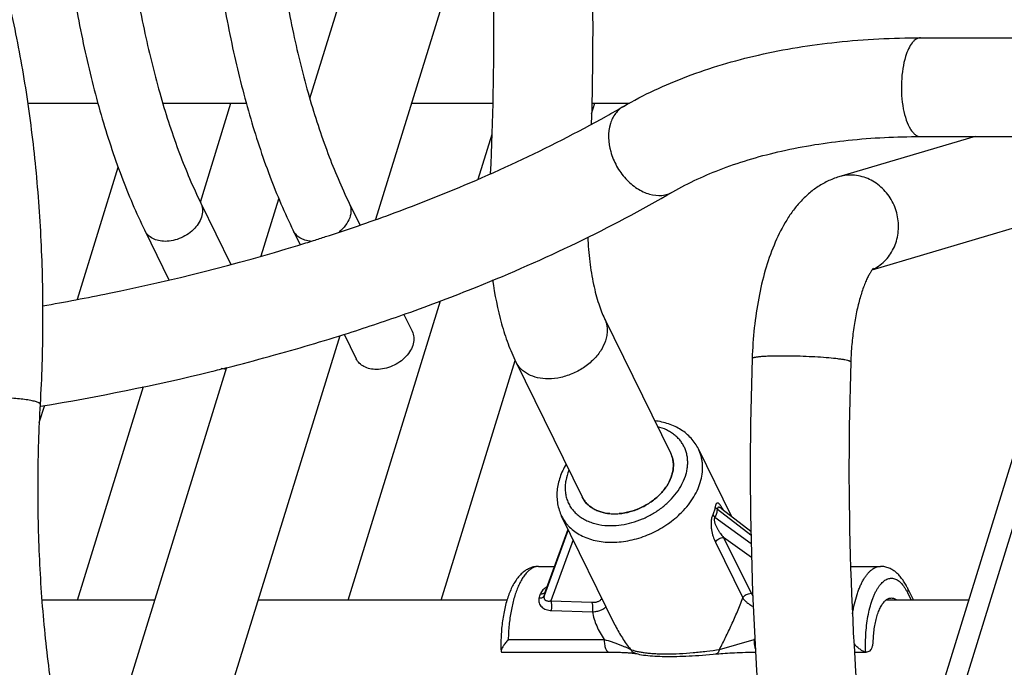
# Model space of a CAD drawing. Units: inches. Extents: x 0 to 17, y 0 to 11.
# Drawn here: x 4.9 to 5.3, y 6.3 to 6.6 of the extents above; entities that cross this region are included whole.
import ezdxf

# ---------------------------------------------------------------- set-up
doc = ezdxf.new("R2010")
doc.units = ezdxf.units.IN
doc.header["$LTSCALE"] = 0.935
doc.header["$MEASUREMENT"] = 0
doc.layers.get('0').update_dxf_attribs({"linetype": 'CONTINUOUS'})
doc.layers.add('02___PRT_ALL_AXES', color=7, linetype='CONTINUOUS')

msp = doc.modelspace()

# ---------------------------------------------------------------- linework, layer by layer
at = {"color": 7, "linetype": 'Continuous'}
for p, q in [((4.931607002200001, 5.132919325400001), (5.6143283797, 7.3422065125)), ((4.943801608, 5.1390386241), (5.6244690736, 7.3416793499)), ((5.2780101553, 6.59482452), (5.383369875800001, 6.59482452)), ((5.3039313781, 6.54794952), (5.2392566306, 6.5288326387)), ((5.2780101553, 6.54794952), (5.3688844052, 6.54794952)), ((4.9362481463, 6.516339325700001), (4.9505070416, 6.487282752)), ((5.0067093123, 6.516339325700001), (5.011729051700001, 6.5061101724)), ((5.3587903466, 6.515285134500001), (5.254919860299999, 6.484582583099999)), ((4.909652846, 6.503288248), (4.9211105283, 6.4799399464)), ((4.9801140121, 6.503288248), (4.9832981443, 6.4967996686)), ((5.032521586000001, 6.463739442300001), (5.0365609261, 6.455508132699999)), ((5.127903065, 6.4616220523), (5.1593605075, 6.3975185243)), ((5.0042285302, 6.4541480266), (5.0099656259, 6.4424570549)), ((4.9686256678, 6.443519155700001), (4.9696068618, 6.4437885467)), ((5.0858218938, 6.440971612799999), (5.1172793363, 6.3768680849)), ((4.9482629304, 6.437409527200001), (4.9458504517, 6.4377702066)), ((5.1593577222, 6.3975241133), (5.1603218763, 6.3947801263)), ((5.1793269788, 6.368421123099999), (5.1802957665, 6.3670656121)), ((5.1804599876, 6.3720875409), (5.1815461612, 6.371111992)), ((5.1815461612, 6.371111992), (5.1974560424, 6.3589223484)), ((5.1835789594, 6.371259560099999), (5.1835763977, 6.371261522999999)), ((5.1835839014, 6.371255774), (5.1974316617, 6.3606460617)), ((5.1975821841, 6.3546236066), (5.1802957422, 6.3670656346)), ((5.1107363325, 6.361259749299999), (5.0992691108, 6.3299459884)), ((5.0999214626, 6.332056999700001), (5.1106194354, 6.3614979607)), ((5.0999611469, 6.332175006799999), (5.110617598999999, 6.3615017027)), ((5.1130483369, 6.3565483797), (5.102423906399999, 6.3275360449)), ((5.1805737804, 6.3554367477), (5.193589687099999, 6.3289131322)), ((5.1977742976, 6.3480766353), (5.184481538, 6.357644184600001)), ((5.184481538, 6.357644184600001), (5.1974974411, 6.3311205612)), ((5.0966162133, 6.3438975149), (5.104220758899999, 6.3438975149)), ((5.2447954237, 6.3438975149), (5.2589532135, 6.3438975149)), ((5.099958615799999, 6.3321680397), (5.099921463999999, 6.3320570034)), ((5.0999596255, 6.3321708189), (5.099958615799999, 6.3321680397)), ((5.1974974411, 6.3311205612), (5.1983312249, 6.3299139973)), ((5.2716280432, 6.3339253653), (5.2746014178, 6.3278662649)), ((5.2717592708, 6.3314473126), (5.2735165937, 6.3278662649)), ((5.102423906399999, 6.3275360449), (5.1219521277, 6.326844400900001)), ((5.1027102677, 6.3229647764), (5.1222501808, 6.3223365886)), ((5.1329765448, 6.315938977899999), (5.132986204, 6.315919279)), ((5.082189523999999, 6.309181441000001), (5.1277877355, 6.3091814323)), ((5.182544801600001, 6.304493936599999), (5.1989283018, 6.3091814388)), ((5.1989283013, 6.30918144), (5.1993207231, 6.30918144)), ((5.2465687898, 6.3031914522), (5.2518811663, 6.3031914522)), ((5.2519469549, 6.3031931365), (5.2518937175, 6.303191453099999)), ((5.2519469549, 6.3031931365), (5.2521111298, 6.303219320499999)), ((5.252143838, 6.30322835), (5.253621573, 6.3036651462))]:
    msp.add_line(p, q, dxfattribs=at)
for points in [[(5.0792066059, 6.3031914522), (5.130434044599999, 6.303190844), (5.1312930379, 6.303186488200001), (5.1321060368, 6.303178616699999), (5.1328704806, 6.303167855599999), (5.1335905636, 6.303154575), (5.1342768557, 6.303138829)], [(5.1342768557, 6.303138829), (5.135552794700001, 6.303101162100001), (5.1361479703, 6.3030797337), (5.1367186802, 6.3030566676), (5.1372635358, 6.303032101399999), (5.137783318, 6.3030061277), (5.1382786252, 6.3029789475), (5.1387491432, 6.3029507635), (5.1391942065, 6.3029217599), (5.1396137454, 6.3028920587), (5.1400084901, 6.3028617347), (5.1403788737, 6.302830974), (5.1407247883, 6.3027999946), (5.1410468342, 6.3027689188), (5.141346265, 6.302737767899999), (5.1416236751, 6.3027066051), (5.1418786334, 6.3026756855), (5.1421104724, 6.3026453448), (5.1423197711, 6.302615754500001), (5.1425059187, 6.3025872521), (5.1426661787, 6.3025605905), (5.1428018909, 6.3025359811), (5.1429115099, 6.3025142388), (5.1429878152, 6.302497643500001), (5.143036523, 6.3024861273)], [(5.1430359287, 6.3024862992), (5.1436976733, 6.3023132143), (5.1445895386, 6.3021164689), (5.1455197651, 6.301946083200001), (5.146478006000001, 6.301799475599999), (5.1474657839, 6.301672735099999), (5.1484955454, 6.301562043300001), (5.14956429, 6.3014663058), (5.1506632873, 6.301384970700001), (5.1517953498, 6.3013167693), (5.1529546284, 6.3012611574), (5.1541338274, 6.3012175724), (5.1553338732, 6.3011852549), (5.15655061, 6.301163656799999), (5.1577745622, 6.3011522158), (5.158637340799999, 6.301149917999999)], [(5.1812607077, 6.3023387012), (5.182156723399999, 6.302419026), (5.1831091068, 6.302497995), (5.1841198688, 6.302575345599999), (5.1851795706, 6.3026498314), (5.1862685581, 6.302720324199999), (5.1873712355, 6.302786127899999), (5.1884973103, 6.3028476223), (5.1896653164, 6.3029056625), (5.190872575, 6.3029600215), (5.1921172453, 6.3030101224), (5.1934188591, 6.3030562893), (5.1948096409, 6.303098592), (5.196249982699999, 6.3031345902), (5.197651977900001, 6.3031617073), (5.1989852692, 6.303179818899999), (5.1996181792, 6.303184601900001)], [(5.1586370601, 6.301149917899999), (5.1595340235, 6.3011523137), (5.1608677872, 6.3011643271), (5.1622417695, 6.301186628300001), (5.1636468472, 6.3012192862), (5.1650826486, 6.3012623825), (5.1665574152, 6.3013163856), (5.1680664599, 6.3013814677), (5.1696047791, 6.301457654), (5.1711792673, 6.3015456215), (5.1727839796, 6.3016454701), (5.1744140419, 6.301757249700001), (5.1760762217, 6.3018818725), (5.17776807, 6.3020197358), (5.179479038399999, 6.302170509500001), (5.1812607077, 6.3023387012)]]:
    msp.add_lwpolyline(points, dxfattribs=at)
for centre, radius, start, end in [((3.5832753988, 6.599064267899999), 1.4921448308, 357.3593465136, 3.2068540717), ((4.8268949933, 7.0985504193), 0.6194429417, 299.1784782841, 300.0319836378), ((5.2448643751, 6.509800487000001), 0.0198397315, 90.02254300940001, 106.4173896248), ((4.7313834012, 7.3176524849), 0.8588390339, 287.9098196550999, 288.9760430898), ((4.725991103999999, 7.334283492999999), 0.8763223696, 287.5192236533, 287.9109071613), ((4.7222586701, 7.3461208857), 0.8887342556000001, 287.0159622811, 287.5189624523), ((5.2469367995, 6.502804295900001), 0.0197382915, 294.677936802, 299.0505879557001), ((4.7321879197, 7.3150303774), 0.9029726498, 287.6764312805, 289.5103212792), ((4.7147006317, 7.3707654403), 0.9613861593, 285.3755378008001, 287.6608283156), ((4.7016695474, 7.418132515499999), 1.0105131227, 284.1735807799, 285.3181612839), ((4.6964403243, 7.4387573449), 1.0317905281, 283.7194758154, 284.1746821781), ((6.721276368200001, 6.3905520624), 1.5241560145, 178.0459611185, 185.4706221034), ((6.7196096687, 6.390540518), 1.4756156829, 178.0426917052, 185.6508455745), ((4.676452687799999, 7.526408636699999), 1.121682275, 279.4296270165, 283.6494573588), ((5.148266565899999, 6.392083935800001), 0.0123535517, 12.6070454745, 26.095205224), ((5.1402317083, 6.3957001676), 0.0276023496, 332.4331000381, 333.8201479775), ((5.1326269521, 6.3930394352), 0.0242053629, 264.9546828935, 270.0462533225), ((5.1326411771, 6.3932060645), 0.024371985, 264.9562811475, 270.0124957016), ((5.1326193198, 6.3953079194), 0.0264738532, 270.0588081711001, 274.8395766333), ((5.1326382325, 6.395027019500001), 0.0261929406, 270.0180682916, 274.849826771), ((5.1336864945, 6.399984835), 0.0433437697, 315.3490134629001, 315.4957288247), ((5.1607198021, 6.3580915341), 0.0267383394, 28.4524196282, 30.08933193090001), ((5.1573219188, 6.356239606799999), 0.0306081157, 28.2233221004, 28.4699954684), ((5.1312691644, 6.3954387579), 0.0400886525, 270.0097800761, 273.5693378453), ((4.8187104702, 6.415889409400001), 0.2914595875, 342.6303773462, 343.0248797806), ((4.3173387099, 6.572737059600001), 0.8187567747, 342.7503189132, 342.9049382136), ((5.1814302979, 6.3396866621), 0.0539603531, 206.1332018595, 206.4720183447), ((5.1063832786, 6.376791987100001), 0.1146113751, 323.8492848525, 324.1626479451), ((5.2518783899, 6.304126150399999), 0.0009362202, 284.3943985294, 286.4710988796)]:
    msp.add_arc(centre, radius, start, end, dxfattribs=at)
for points, knots in [([(5.1111187464, 6.782719664299999), (5.113440725199999, 6.764104455), (5.117353616, 6.7264551971), (5.1210496318, 6.6694616562), (5.1226032193, 6.6118323073), (5.1221996734, 6.5732673988), (5.121635024200001, 6.5539789729)], [0, 0, 0, 0, 0.2455535151, 0.4953130938, 0.7474144779999999, 1, 1, 1, 1]), ([(4.8679042632, 6.7722282902), (4.8671833303, 6.759742235), (4.8663933394, 6.7346968975), (4.8671089471, 6.6972658252), (4.8697167194, 6.6603701563), (4.8741743698, 6.624624750900001), (4.8804062517, 6.5905983281), (4.8883327501, 6.5588147299), (4.8978525119, 6.5297711355), (4.9055221245, 6.5117057734), (4.909652846, 6.503288248)], [0, 0, 0, 0, 0.1365595924, 0.2734588267, 0.4086094048, 0.5402337037, 0.6665796888000001, 0.786094552, 0.8976207037999999, 1, 1, 1, 1]), ([(4.8974800044, 6.7705206152), (4.896791571600001, 6.7585974385), (4.896034809800001, 6.734677290800001), (4.8967049306, 6.698936870700001), (4.899170973, 6.6637400653), (4.9033823944, 6.6297191376), (4.9092514094, 6.5974739382), (4.9166632061, 6.567590000399999), (4.9254534306, 6.540633209199999), (4.9324874837, 6.524002750399999), (4.9362481463, 6.516339325700001)], [0, 0, 0, 0, 0.1380510906, 0.2764924548, 0.4130335623, 0.5457063025, 0.6725480077, 0.7916625543000001, 0.9013262811, 1, 1, 1, 1]), ([(4.9383654292, 6.7722282902), (4.9376444963, 6.759742235), (4.9368545054, 6.7346968975), (4.9375701132, 6.6972658252), (4.9401778854, 6.6603701563), (4.9446355358, 6.624624750900001), (4.9508674177, 6.5905983281), (4.9587939162, 6.5588147299), (4.968313678, 6.5297711355), (4.9759832906, 6.5117057734), (4.9801140121, 6.503288248)], [0, 0, 0, 0, 0.1365595924, 0.2734588267, 0.4086094048, 0.5402337037, 0.6665796888000001, 0.786094552, 0.8976207037999999, 1, 1, 1, 1]), ([(4.967941170500001, 6.7705206152), (4.9672527376, 6.7585974385), (4.9664959758, 6.734677290800001), (4.9671660967, 6.698936870700001), (4.969632139, 6.6637400653), (4.973843560400001, 6.6297191376), (4.9797125754, 6.5974739382), (4.987124372099999, 6.567590000399999), (4.9959145967, 6.540633209199999), (5.0029486497, 6.524002750399999), (5.0067093123, 6.516339325700001)], [0, 0, 0, 0, 0.1380510906, 0.2764924548, 0.4130335623, 0.5457063025, 0.6725480077, 0.7916625543000001, 0.9013262811, 1, 1, 1, 1]), ([(4.8181704907, 6.689901024), (4.8223012126, 6.6814834979), (4.8299708294, 6.6634180987), (4.839490616, 6.6343744579), (4.8474171166, 6.6025908103), (4.8536489884, 6.5685643721), (4.8581066303, 6.5328189798), (4.8607143912, 6.4959233477), (4.8614300011, 6.4584923249), (4.8606400058, 6.4334470255), (4.8599190736, 6.4209609818)], [0, 0, 0, 0, 0.1023793046, 0.2139058402, 0.3334208786, 0.4597668284, 0.5913911349000001, 0.7265415870999999, 0.8634405328, 1, 1, 1, 1]), ([(5.136915874800001, 6.5622700718), (5.146525298399999, 6.5678258147), (5.1674405814, 6.5775213223), (5.2016022989, 6.587579480700001), (5.2388850675, 6.5935629313), (5.264747449, 6.59482452), (5.2780101553, 6.59482452)], [0, 0, 0, 0, 0.2275843535, 0.470217057, 0.7280704973000001, 1, 1, 1, 1]), ([(5.2780101552, 6.5948244928), (5.2776652933, 6.594824936), (5.2769488569, 6.594717202899999), (5.2759165469, 6.5942504865), (5.274922413500001, 6.5934963205), (5.2735815445, 6.5920350994), (5.272112648399999, 6.5895084855), (5.2712530852, 6.5872256444), (5.2708607365, 6.5859560036)], [0, 0, 0, 0, 0.0858553657, 0.1774519354, 0.2792929216, 0.3944173025, 0.6691676210999999, 1, 1, 1, 1]), ([(5.2708607365, 6.5859560036), (5.2702916093, 6.5841143073), (5.269424005899999, 6.5801367361), (5.2688195381, 6.5739190645), (5.268892228299999, 6.567505522699999), (5.2696316934, 6.5613878188), (5.2709689382, 6.556022238300001), (5.2725964771, 6.5522619479), (5.2741845064, 6.5500221041), (5.275388484, 6.548860183), (5.2766663663, 6.5481267247), (5.2775784738, 6.547950102100001), (5.2780101553, 6.5479495472)], [0, 0, 0, 0, 0.1392360133, 0.2929243389, 0.4504281502, 0.6016206546, 0.7369810786, 0.8488775276999999, 0.8949301023999999, 0.9345111862000001, 0.9688188551000001, 1, 1, 1, 1]), ([(5.1369157805, 6.5622702349), (5.136190358299999, 6.561851287100001), (5.1348070491, 6.560849516599999), (5.1324447201, 6.5582589874), (5.1312473476, 6.5558136522), (5.1307171876, 6.5540980536)], [0, 0, 0, 0, 0.2401202048, 0.4852966301, 1, 1, 1, 1]), ([(5.0106544768, 6.5054873832), (5.021249252, 6.509131438400001), (5.0617333935, 6.523966765499999), (5.1010296114, 6.5421523354), (5.1288930845, 6.5577115237)], [0, 0, 0, 0, 0.2598481039, 1, 1, 1, 1]), ([(5.1307171876, 6.5540980536), (5.129406655, 6.5498571685), (5.1298100769, 6.5424846876), (5.1334369232, 6.5338264754), (5.1377158369, 6.5278261977), (5.143066799200001, 6.5231925933), (5.149009967, 6.520345957000001), (5.154164912300001, 6.5197511772), (5.1579058121, 6.520496741100001), (5.1595953333, 6.5212371329), (5.1603779781, 6.521689128099999)], [0, 0, 0, 0, 0.2508484109, 0.3898627232, 0.5294470181, 0.6630365719, 0.7858698626, 0.89674197, 0.9489240958, 1, 1, 1, 1]), ([(5.1603778839, 6.5216892912), (5.1679154908, 6.5260472015), (5.1847585003, 6.533775679400001), (5.2127907747, 6.541905698300001), (5.244352410199999, 6.5468956951), (5.2665279588, 6.54794952), (5.2780101553, 6.54794952)], [0, 0, 0, 0, 0.2145141057, 0.454146596, 0.7171042296, 1, 1, 1, 1]), ([(5.2392566306, 6.5288326387), (5.2373753412, 6.5282765578), (5.2337425837, 6.526869864), (5.2287386532, 6.5239555264), (5.2242530096, 6.5204197339), (5.220258861, 6.5163812324), (5.2167226212, 6.511920981699999), (5.212503265, 6.505400199099999), (5.2080679459, 6.4962851305), (5.2039652063, 6.4842443667), (5.2008939954, 6.4710948086), (5.1988436082, 6.4570668474), (5.198172256399999, 6.4474250335), (5.1980066491, 6.4425224314)], [0, 0, 0, 0, 0.0580327322, 0.1146328592, 0.1707037073, 0.2265026451, 0.2822874973, 0.3387840923, 0.4559879649, 0.5810308502, 0.7143882140000001, 0.8548881342, 1, 1, 1, 1]), ([(5.2565213517, 6.485549252899999), (5.2575731935, 6.4861334187), (5.2595859373, 6.4875033221), (5.2622025602, 6.490076559099999), (5.2643645925, 6.4931023201), (5.2665679348, 6.4976463899), (5.2678888201, 6.504020817100001), (5.2670489866, 6.511830961799999), (5.2639087149, 6.5190465209), (5.2587880418, 6.524894200299999), (5.2522249506, 6.528727233), (5.2472768205, 6.529640216900001), (5.2448565692, 6.529640216900001)], [0, 0, 0, 0, 0.0598401351, 0.1203150137, 0.1816328706, 0.2438567566, 0.3704826127, 0.4994483832, 0.6286340786, 0.7558282159, 0.8796279539, 1, 1, 1, 1]), ([(5.0337597107, 6.4639052038), (5.045080634700001, 6.467919252100001), (5.0885107455, 6.4843337305), (5.1305818115, 6.5044625225), (5.1603778839, 6.5216892912)], [0, 0, 0, 0, 0.2587064332, 1, 1, 1, 1]), ([(4.9362482247, 6.516339364199999), (4.936676004, 6.515468579199999), (4.9372044041, 6.5134836317), (4.9369083605, 6.5103210715), (4.93558326, 6.507171023300001), (4.9325840279, 6.5031792179), (4.9281914558, 6.500155143400001), (4.9232276795, 6.498525872), (4.920629954100001, 6.498210757000001), (4.9193648887, 6.498210757000001)], [0, 0, 0, 0, 0.1016054115, 0.2094055385, 0.3270418295, 0.4548434425, 0.7286137623000001, 0.8675125967, 1, 1, 1, 1]), ([(5.0067093908, 6.516339364199999), (5.0072080721, 6.5153242514), (5.0077565486, 6.512949401499999), (5.0070846766, 6.5092243522), (5.0050849794, 6.5056408651), (5.0030898531, 6.5035932882), (5.001947764200001, 6.502664548899999)], [0, 0, 0, 0, 0.2184615357, 0.4542069512, 0.7156598229000001, 1, 1, 1, 1]), ([(4.9193648887, 6.498210757000001), (4.9183028101, 6.498210757000001), (4.9162430455, 6.498423333200001), (4.9134076111, 6.4994011569), (4.9111090813, 6.5010309104), (4.9100364903, 6.5025071057), (4.9096527676, 6.503288209500001)], [0, 0, 0, 0, 0.2767533297, 0.5347606944, 0.7732281591, 1, 1, 1, 1]), ([(4.9883841089, 6.4982797323), (4.987467135299999, 6.4983684011), (4.9857032195, 6.4987075008), (4.9833049866, 6.4997419121), (4.9813726986, 6.5012785697), (4.9804546435, 6.5025946625), (4.9801139336, 6.503288209500001)], [0, 0, 0, 0, 0.2742136937, 0.5304996496, 0.7699980831000001, 1, 1, 1, 1]), ([(5.1199485701, 6.500261985800001), (5.1201176738, 6.4963508248), (5.1207252651, 6.488808336), (5.1222011109, 6.4796924377), (5.1237796027, 6.4730485062), (5.1250520063, 6.4687006051), (5.1264062688, 6.464928265499999), (5.1274003959, 6.462646384199999), (5.127903065, 6.4616220523)], [0, 0, 0, 0, 0.2959620539, 0.5714360366, 0.6971643239, 0.8120389497, 0.913738114, 1, 1, 1, 1]), ([(4.8611716499, 6.4675952546), (4.871692529, 6.469430916399999), (4.912489074100001, 6.4771514221), (4.9528459542, 6.4872670882), (4.9823361869, 6.4962925135)], [0, 0, 0, 0, 0.2572195457, 1, 1, 1, 1]), ([(5.2555776682, 6.4853937763), (5.2554830203, 6.4853033591), (5.2552011922, 6.4849624128), (5.2546523955, 6.4842328809), (5.2539058106, 6.4830454059), (5.2530298199, 6.4814301628), (5.2520820779, 6.4794181828), (5.250722965500001, 6.4760786162), (5.2491202919, 6.471167445800001), (5.2474985001, 6.4645304336), (5.2461957201, 6.457125105), (5.2452777798, 6.449180107), (5.2449488143, 6.4437192961), (5.244854928500001, 6.440939921)], [0, 0, 0, 0, 0.0084827927, 0.0285739547, 0.05918549769999999, 0.0992456673, 0.1476092593, 0.203231405, 0.3328191677, 0.4819546546, 0.6456677284000001, 0.8197768724, 1, 1, 1, 1]), ([(5.074767266499999, 6.4799099862), (5.075743668399999, 6.472883091799999), (5.0777733814, 6.4626244784), (5.0819274685, 6.449725945599999), (5.0844445481, 6.4437783482), (5.0858218938, 6.440971612799999)], [0, 0, 0, 0, 0.5239684763, 0.7690893214, 1, 1, 1, 1]), ([(5.1279025398, 6.461621794299999), (5.128239897799999, 6.4609354268), (5.128789611499999, 6.4594828641), (5.1292000003, 6.4571634912), (5.1291989777, 6.4547396191), (5.128632491499999, 6.4513621272), (5.1268590481, 6.4471110862), (5.1233633021, 6.4424738815), (5.1187135574, 6.4384777387), (5.113233936399999, 6.43538819), (5.1073059517, 6.433424133), (5.103195995, 6.4329376081), (5.1011890499, 6.4329376081)], [0, 0, 0, 0, 0.0505055791, 0.1018461537, 0.1547434554, 0.2097741386, 0.327135612, 0.4546726209, 0.5900603042, 0.7291938041, 0.8674651783, 1, 1, 1, 1]), ([(5.0365708302, 6.4554880962), (5.0369957654, 6.4546166855), (5.0375183417, 6.4526316187), (5.037216112, 6.449471624), (5.0358872288, 6.4463253324), (5.0328864077, 6.4423393923), (5.0284962402, 6.439320405499999), (5.0235366125, 6.4376940674), (5.0209414783, 6.4373795639), (5.0196776686, 6.4373795639)], [0, 0, 0, 0, 0.1016111472, 0.2094432325, 0.3271135114, 0.4549303528, 0.7286754343999999, 0.8675426489, 1, 1, 1, 1]), ([(5.2123379415, 6.443756619199999), (5.2113243739, 6.443756619199999), (5.209379442099999, 6.4437436298), (5.2066099169, 6.4436824479), (5.2041542239, 6.4435810994), (5.202331661700001, 6.4434604717), (5.2010721136, 6.4433410785), (5.2002865675, 6.4432478939), (5.1996135576, 6.443147265299999), (5.1990562918, 6.4430393826), (5.1986162075, 6.442927469), (5.198295559, 6.4428073476), (5.198084635, 6.4426904669), (5.1980088275, 6.442572289), (5.1980072936, 6.4425224097)], [0, 0, 0, 0, 0.2092959277, 0.4016106179, 0.5720019916, 0.7167814236, 0.7787145879999999, 0.83323859, 0.8801123356999999, 0.9191983212999999, 0.9504109377, 0.9737798574, 0.9896953392, 1, 1, 1, 1]), ([(5.244854284, 6.4409399428), (5.244857257300001, 6.441036624), (5.2446939551, 6.4411837486), (5.24444771, 6.4413101538), (5.2441366215, 6.441432907799999), (5.2437453419, 6.4415533406), (5.2430574528, 6.441730811699999), (5.2419950831, 6.441943795499999), (5.240488102900001, 6.4421849099), (5.2379295854, 6.4425199783), (5.2341562209, 6.4428921966), (5.2291083607, 6.443256220499999), (5.223595242, 6.4435355522), (5.217952884100001, 6.443712015), (5.2141844716, 6.443756619199999), (5.2123379415, 6.443756619199999)], [0, 0, 0, 0, 0.0088374057, 0.016410549, 0.0264234745, 0.03893986, 0.05394421150000001, 0.09124552039999999, 0.1379183608, 0.1933465046, 0.3269811253, 0.484264775, 0.655707606, 0.8312927255, 1, 1, 1, 1]), ([(5.0196776686, 6.4373795639), (5.0186133874, 6.4373795639), (5.0165495083, 6.43759299), (5.0137092177, 6.4385749076), (5.0114088781, 6.440211584), (5.0103379015, 6.4416933588), (5.0099557218, 6.4424770913)], [0, 0, 0, 0, 0.2767963013, 0.5347942309, 0.7732246329000001, 1, 1, 1, 1]), ([(5.1011890499, 6.4329376081), (5.0995024045, 6.4329376081), (5.0962392887, 6.433263061900001), (5.0917576781, 6.434825645499999), (5.0881254376, 6.4373995675), (5.0864301474, 6.4397354246), (5.085822418999999, 6.4409718708)], [0, 0, 0, 0, 0.277732937, 0.5350192708, 0.7731353051000001, 1, 1, 1, 1]), ([(4.8599168344, 6.4209611106), (4.8599211085, 6.4210515216), (4.8598039403, 6.4212745374), (4.8594491655, 6.421518208999999), (4.858902369, 6.4217796326), (4.8581489543, 6.4220372245), (4.857200549, 6.422296710299999), (4.855593566, 6.4226567449), (4.8532173807, 6.423057561799999), (4.8500302729, 6.4234490762), (4.8453826893, 6.423848746), (4.8418085768, 6.4239873178), (4.8394253218, 6.4239873178)], [0, 0, 0, 0, 0.0129209119, 0.0326121483, 0.0611890336, 0.0991407039, 0.1461431375, 0.201499436, 0.3341648661, 0.4899364818, 0.6597813747, 1, 1, 1, 1]), ([(4.8303433324, 6.422668656799999), (4.8296223995, 6.4101826016), (4.8288324086, 6.3851372641), (4.8295480164, 6.3477061918), (4.8321557886, 6.3108105229), (4.836613439, 6.2750651175), (4.8428453209, 6.2410386947), (4.8507718194, 6.2092550965), (4.8602915812, 6.180211502100001), (4.8679611938, 6.16214614), (4.8720919153, 6.1537286145)], [0, 0, 0, 0, 0.1365595924, 0.2734588267, 0.4086094048, 0.5402337037, 0.6665796888000001, 0.786094552, 0.8976207037999999, 1, 1, 1, 1]), ([(4.8599190736, 6.4209609818), (4.8592306408, 6.4090378051), (4.858473879, 6.3851176574), (4.859143999800001, 6.349377237300001), (4.861610042200001, 6.314180431900001), (4.865821463600001, 6.280159504199999), (4.8716904786, 6.2479143048), (4.879102275299999, 6.218030367000001), (4.8878924998, 6.191073575700001), (4.8949265529, 6.174443117), (4.8986872155, 6.1667796923)], [0, 0, 0, 0, 0.1380510906, 0.2764924548, 0.4130335623, 0.5457063025, 0.6725480077, 0.7916625543000001, 0.9013262811, 1, 1, 1, 1]), ([(5.1725224466, 6.3996388878), (5.1720693392, 6.4005622236), (5.1710267529, 6.402349838099999), (5.1690925458, 6.4047885249), (5.1668209641, 6.4069550333), (5.164249878, 6.4088228644), (5.1614194116, 6.410375814199999), (5.1583679467, 6.4116041437), (5.1551324055, 6.4125030501), (5.1529003753, 6.4128773772), (5.1517661886, 6.413011254600001)], [0, 0, 0, 0, 0.1198475264, 0.2401653854, 0.3615576924, 0.4844825172, 0.6094324347, 0.7368134875, 0.8669223559999999, 1, 1, 1, 1]), ([(5.1650024313, 6.3835222786), (5.1656823547, 6.3849055545), (5.1665169501, 6.387045218099999), (5.1671769487, 6.3899716838), (5.167428693, 6.3921146363), (5.167441893399999, 6.394218450499999), (5.1672153259, 6.3962660001), (5.1667511943, 6.3982400945), (5.1660522541, 6.4001237699), (5.1651251357, 6.401901249), (5.1639769553, 6.403556936599999), (5.1626184649, 6.4050774901), (5.1610607655, 6.406449678), (5.1593174173, 6.4076632436), (5.156729653999999, 6.409075317), (5.1546050023, 6.409836358400001), (5.153140934100001, 6.4102193803)], [0, 0, 0, 0, 0.1356814303, 0.2006153952, 0.2637265164, 0.3252322766, 0.3854199483, 0.4446418323, 0.5032986889, 0.5618218438, 0.6206504629, 0.6802052171999999, 0.7408714, 0.8029764334, 0.8667837967, 1, 1, 1, 1]), ([(5.1645991929, 6.3696024808), (5.1657066802, 6.370729300800001), (5.1677636079, 6.373063645299999), (5.170362458500001, 6.3768284601), (5.1723763979, 6.3807313472), (5.173764162599999, 6.3846987311), (5.1744960052, 6.388654765399999), (5.1745429676, 6.3919080916), (5.1742343226, 6.3944111534), (5.1738371544, 6.3962220558), (5.1732746809, 6.3979717688), (5.1727903038, 6.3990928965), (5.1725223724, 6.3996388514)], [0, 0, 0, 0, 0.1432501209, 0.2813741587, 0.4137779945, 0.5402617549000001, 0.6610883033, 0.7770277314, 0.8336040476000001, 0.8894740429000001, 0.9448601042, 1, 1, 1, 1]), ([(5.1096748017, 6.3923598386), (5.1090865907, 6.3913808576), (5.108016538399999, 6.389386076599999), (5.106746873000001, 6.3862764172), (5.1058506347, 6.383110393), (5.1053466214, 6.379920591699999), (5.105250494, 6.376743266799999), (5.105574091499999, 6.3736200257), (5.1063196524, 6.3705971432), (5.1070958909, 6.368678189400001), (5.1075491182, 6.367754609199999)], [0, 0, 0, 0, 0.1330484481, 0.2631737952, 0.3905592548, 0.5155082736, 0.6384357964999999, 0.7598297093999999, 0.8801513493, 1, 1, 1, 1]), ([(5.134852699, 6.3689278571), (5.136632569700001, 6.369077343), (5.139310295400001, 6.369567289500001), (5.1427644285, 6.3706797828), (5.1461640048, 6.3721069598), (5.1501353128, 6.3744059751), (5.1536134163, 6.3773214467), (5.155964835, 6.3799404326), (5.1579265088, 6.3826165197), (5.1594119944, 6.3854882565), (5.1602953464, 6.3884488049), (5.1606380868, 6.3906144647), (5.1606661206, 6.392734581), (5.1604720589, 6.394113564), (5.1603222726, 6.3947802621)], [0, 0, 0, 0, 0.1327865378, 0.2009018568, 0.2695696345, 0.406575196, 0.5403174812, 0.6050315808, 0.6678341697, 0.786737371, 0.8429129687000001, 0.8969760887999999, 0.9492002461, 1, 1, 1, 1]), ([(5.1603218763, 6.3947801263), (5.1606249022, 6.393432171000001), (5.160787578, 6.390522231499999), (5.1597464998, 6.3861344312), (5.157525739900001, 6.3818416425), (5.1542629019, 6.3778659797), (5.1501346689, 6.3744075381), (5.1438432674, 6.3707594936), (5.1384511911, 6.3692319929), (5.1348528167, 6.368928450199999)], [0, 0, 0, 0, 0.1029074289, 0.2130959878, 0.3322141074, 0.4598026189, 0.5937888745000001, 0.7310251774, 1, 1, 1, 1]), ([(5.1110424133, 6.389567422100001), (5.1103610932, 6.387968928899999), (5.1095896812, 6.3854921591), (5.1091903592, 6.382140584), (5.1092133191, 6.379718020499999), (5.1095556832, 6.3773753375), (5.1102143355, 6.3751386378), (5.111181975, 6.373033614), (5.1124481623, 6.3710848264), (5.1139972821, 6.3693138936), (5.1158118683, 6.367740951699999), (5.117870531, 6.3663822772), (5.1201501488, 6.365252469), (5.1226257485, 6.364362427100001), (5.1262061949, 6.363494451599999), (5.129022618500001, 6.363252875900001), (5.1309217699, 6.363252875900001)], [0, 0, 0, 0, 0.1298677705, 0.1917055512, 0.251748577, 0.3103849532, 0.3680932105, 0.4254177489, 0.4829291586, 0.5411844613, 0.6006898901, 0.6618676509, 0.7250373301, 0.7903976442, 0.8580608395999999, 1, 1, 1, 1]), ([(5.1309217699, 6.363252875900001), (5.1325873086, 6.363252875900001), (5.1359798638, 6.3635083767), (5.1410267807, 6.3645889747), (5.1459923881, 6.3663420791), (5.1507285686, 6.368715007300001), (5.154387577300001, 6.3711637963), (5.157074126, 6.3733694989), (5.1606782429, 6.376753536900001), (5.1632065632, 6.3800646124), (5.1647003929, 6.382926242000001)], [0, 0, 0, 0, 0.122302328, 0.2488321289, 0.3779771954, 0.5079383953000001, 0.6368383335, 0.7003587186, 0.7629591106, 1, 1, 1, 1]), ([(5.1304984933, 6.368928450199999), (5.1290311699, 6.369059035199999), (5.1262114683, 6.3695768001), (5.1223857127, 6.3712253264), (5.1192946846, 6.3736580674), (5.1178256554, 6.375755770900001), (5.117282121600001, 6.3768624959)], [0, 0, 0, 0, 0.2748906803, 0.5305186209, 0.7699186952, 1, 1, 1, 1]), ([(5.1172903152, 6.3768457779), (5.1175620618, 6.3762949141), (5.1181936388, 6.3752270089), (5.119378415, 6.3737734033), (5.1207884913, 6.3724812236), (5.1224054492, 6.371365932100001), (5.1242096927, 6.370439935599999), (5.1268802238, 6.3694545337), (5.1290334623, 6.3690576151), (5.1304982444, 6.3689278571)], [0, 0, 0, 0, 0.1145597359, 0.2303620051, 0.3485417708, 0.4700573412, 0.5956357386, 0.7257411629, 1, 1, 1, 1]), ([(5.1838369004, 6.371527909), (5.1836881741, 6.3717829812), (5.183395006600001, 6.3722638517), (5.1830051288, 6.372827818099999), (5.1826906472, 6.3732199328), (5.1824633915, 6.3734700256), (5.1822373017, 6.3736805106), (5.1820120202, 6.3738453614), (5.181786235, 6.373957061), (5.181592132900001, 6.373995101699999), (5.1814428393, 6.3739821966), (5.1812905454, 6.3739376543), (5.1810985341, 6.3738059145), (5.1808991463, 6.373541480599999), (5.180721447200001, 6.373161180399999), (5.1805697329, 6.3726644186), (5.180494205500001, 6.3722912072), (5.1804599876, 6.3720875409)], [0, 0, 0, 0, 0.1527651829, 0.2912918741, 0.3543429044, 0.4127069841, 0.4659809747999999, 0.513915519, 0.5566596349, 0.5954295897999999, 0.6143425563, 0.6337251386, 0.6769691295, 0.7318472082999999, 0.8032425742, 0.8931495742, 1, 1, 1, 1]), ([(5.13376494, 6.355427869800001), (5.1365781305, 6.355602004800001), (5.140822980299999, 6.356299902999999), (5.1463066453, 6.357981574400001), (5.150369181999999, 6.3596322593), (5.1542798182, 6.361636523600001), (5.1591754487, 6.3647151249), (5.1625158809, 6.3674934284), (5.1645212926, 6.3695234234)], [0, 0, 0, 0, 0.2448806978, 0.3708266883, 0.4979424157, 0.6253273593, 0.7520835402, 1, 1, 1, 1]), ([(5.1793269788, 6.368421123099999), (5.1792066741, 6.3681708478), (5.1789947179, 6.3676183814), (5.1787661243, 6.366729307999999), (5.1786116109, 6.3657744027), (5.1785029567, 6.3644956675), (5.1785185366, 6.3629517204), (5.1787161415, 6.361201563200001), (5.1790443424, 6.35958812), (5.1796000672, 6.3576539233), (5.1801545881, 6.356290973099999), (5.1805737804, 6.3554367477)], [0, 0, 0, 0, 0.0621507874, 0.1319535613, 0.2051561449, 0.2783868611, 0.4189833433, 0.5498827027000001, 0.6720536012, 0.7870319559000001, 1, 1, 1, 1]), ([(5.1804599876, 6.3720875409), (5.1803508358, 6.371438066100001), (5.1800613436, 6.3701845896), (5.179597230400001, 6.368983303899999), (5.1793269788, 6.368421123099999)], [0, 0, 0, 0, 0.5135757665, 1, 1, 1, 1]), ([(5.1815461612, 6.371111992), (5.1814222696, 6.3703985123), (5.1810978106, 6.3690169839), (5.1805900102, 6.3676905686), (5.1802957422, 6.3670656346)], [0, 0, 0, 0, 0.5118049952, 1, 1, 1, 1]), ([(5.183576480299999, 6.3712614639), (5.1834766117, 6.3713379408), (5.1832783924, 6.3714830173), (5.1829767654, 6.3716765083), (5.1826787931, 6.3718327146), (5.182428443, 6.371924187899999), (5.1822318417, 6.3719579561), (5.182090397900001, 6.3719598324), (5.1819528659, 6.3719309924), (5.1818228938, 6.3718623533), (5.1817096346, 6.3717440579), (5.181621977, 6.371574493200001), (5.181566291, 6.3713578202), (5.1815502386, 6.3711977326), (5.1815461612, 6.371111992)], [0, 0, 0, 0, 0.1361270393, 0.2657097999, 0.387419354, 0.4997771997, 0.5522674332, 0.6026649331, 0.6519877831, 0.7027956794, 0.7592814957999999, 0.8263975326999999, 0.9071067348999999, 1, 1, 1, 1]), ([(5.1075491924, 6.3677546456), (5.1080162791, 6.366802878400001), (5.1088428108, 6.3654269465), (5.1101634405, 6.3637466908), (5.1116448584, 6.362149067100001), (5.1137773351, 6.3603462249), (5.1167046119, 6.3585492699), (5.1199732304, 6.3571278829), (5.1235343274, 6.3561011133), (5.1273345655, 6.3554830299), (5.1299473541, 6.355350106), (5.1312760073, 6.355350106)], [0, 0, 0, 0, 0.1127812046, 0.1696949354, 0.2271625964, 0.3443120076, 0.4654304815999999, 0.5912928277, 0.7223179212999999, 0.8586618979999999, 1, 1, 1, 1]), ([(5.1802957675, 6.3670656163), (5.180236455, 6.366979858400001), (5.1801351702, 6.3667782639), (5.1800508284, 6.3664365898), (5.1800207005, 6.3660617536), (5.180042067900001, 6.365551169), (5.1801495871, 6.3649298074), (5.180353375899999, 6.3642214385), (5.1806029608, 6.3635527993), (5.1809735298, 6.3627152793), (5.1814948262, 6.3617313597), (5.1821844691, 6.360622290499999), (5.1829161411, 6.359578229099999), (5.1836807376, 6.3585876807), (5.184212126999999, 6.357953786), (5.184481538, 6.357644184600001)], [0, 0, 0, 0, 0.0291387188, 0.0622932008, 0.0977854369, 0.1338780287, 0.2048627354, 0.2733582134, 0.3396390946, 0.4041489696, 0.5291859353, 0.6504174645, 0.7689136098, 0.8853103534000001, 1, 1, 1, 1]), ([(5.1805737804, 6.3554367477), (5.1807673289, 6.355754079), (5.1812668686, 6.3563493702), (5.182218793000001, 6.3570389601), (5.1833135532, 6.3575017497), (5.184096691600001, 6.3576328591), (5.184481538, 6.357644184600001)], [0, 0, 0, 0, 0.2397294263, 0.4941328679, 0.7516835740000001, 1, 1, 1, 1]), ([(5.0966162133, 6.3438975149), (5.096199997699999, 6.3438975149), (5.0953728122, 6.343848384199999), (5.0941553414, 6.3436288088), (5.0929795452, 6.3432723898), (5.0918525768, 6.3427919323), (5.0907822467, 6.342201703), (5.08943785, 6.3412822199), (5.0879064465, 6.3399006413), (5.0862949988, 6.337962432699999), (5.0848737992, 6.3357657899), (5.0836132398, 6.333328899400001), (5.0825005617, 6.330660797799999), (5.081526935299999, 6.3277760528), (5.0806925417, 6.3246923124), (5.0799988618, 6.3214333886), (5.0794497011, 6.318027544), (5.0790481731, 6.3145067923), (5.0787132081, 6.3096898772), (5.0786931559, 6.3060404841), (5.0787826678, 6.3036045551)], [0, 0, 0, 0, 0.0259896301, 0.0515970459, 0.077078721, 0.1025439398, 0.1279585598, 0.1532761977, 0.204113142, 0.2561315486, 0.3102565008, 0.3671625003, 0.4272307964, 0.4905948905, 0.557144324, 0.6266017464, 0.6985561106, 0.772480389, 0.847791312, 1, 1, 1, 1]), ([(5.0966162133, 6.3438975087), (5.0963891087, 6.343897507599999), (5.0959316174, 6.343869680499999), (5.0950101558, 6.3437014888), (5.0938517283, 6.3432694474), (5.0925178558, 6.342431955199999), (5.0912285163, 6.3412822724), (5.0899918026, 6.3398322197), (5.0888156053, 6.338094333200001), (5.0877087902, 6.336083060700001), (5.0866803087, 6.3338152842), (5.0857388874, 6.3313103248), (5.084892702599999, 6.328589787699999), (5.0841491984, 6.3256773261), (5.0835149744, 6.32259843), (5.0829956258, 6.3193800128), (5.0824579321, 6.3149010392), (5.0822477736, 6.311481841699999), (5.082189523999999, 6.309181441000001)], [0, 0, 0, 0, 0.0170031855, 0.0342147279, 0.0699896071, 0.1087522427, 0.1514924152, 0.1988308904, 0.2510854224, 0.3083413455, 0.3705080254999999, 0.4373599909000001, 0.5085664287, 0.5837127296, 0.6623170415999999, 0.7438437444, 0.8277152002, 1, 1, 1, 1]), ([(5.2456635062, 6.3213878633), (5.2459321142, 6.322998501), (5.2465489314, 6.3260928814), (5.2475791866, 6.3298204984), (5.2485364506, 6.3325632735), (5.249293242699999, 6.3344375068), (5.2501009944, 6.336165687999999), (5.250955582, 6.337738862), (5.2518526739, 6.339148926), (5.2527878821, 6.340388659299999), (5.2537568291, 6.3414516966), (5.2547552692, 6.342332398300001), (5.255778998899999, 6.3430255957), (5.2568238079, 6.3435262613), (5.257883921399999, 6.3438294452), (5.2586007518, 6.343897506499999), (5.2589532135, 6.3438975088)], [0, 0, 0, 0, 0.176182148, 0.3401501058, 0.4167932902000001, 0.4895233894, 0.5581425515999999, 0.6225106942, 0.6825577881999999, 0.7382999376999999, 0.7898601128, 0.8374936881999999, 0.8816180354, 0.9228403502, 0.9619706431999999, 1, 1, 1, 1]), ([(5.2716280432, 6.3339253653), (5.27129098, 6.334612227999999), (5.2705826198, 6.3359363464), (5.2693787529, 6.337792362899999), (5.2680429817, 6.3394659655), (5.2665530756, 6.3409377865), (5.264890777200001, 6.3421813491), (5.2630467908, 6.343138411900001), (5.2610482174, 6.3437568058), (5.259652589, 6.3438975149), (5.2589532135, 6.3438975149)], [0, 0, 0, 0, 0.1349656754, 0.2645886604, 0.3897339252000001, 0.5119627458, 0.6330502506, 0.7545647212000001, 0.8766297702, 1, 1, 1, 1]), ([(5.2519469549, 6.3031931365), (5.2518782802, 6.3047350549), (5.251830367799999, 6.3078170281), (5.2520201675, 6.312398237000001), (5.2524671145, 6.3168588072), (5.2531613335, 6.321103356599999), (5.2540876351, 6.3250411741), (5.255059431399999, 6.328072102), (5.2559473021, 6.3302684166), (5.256640285, 6.3317467168), (5.2573736619, 6.333090706), (5.2581437027, 6.334293340299999), (5.2589465615, 6.335348345800001), (5.2597784386, 6.3362501919), (5.260635638, 6.336993972799999), (5.2615145385, 6.3375751836), (5.262411313299999, 6.3379894137), (5.263321238500001, 6.3382323242), (5.2642379691, 6.3383004325), (5.265153803, 6.338192573300001), (5.2660612447, 6.3379105564), (5.2669543439, 6.337458169400001), (5.267828654700001, 6.336839800700001), (5.2686804449, 6.3360598572), (5.269506072, 6.3351229221), (5.2703018707, 6.334034001900001), (5.271063918399999, 6.3327988506), (5.2715310936, 6.3319122888), (5.2717592708, 6.3314473126)], [0, 0, 0, 0, 0.0919286648, 0.1834677446, 0.2729507373, 0.3587721807, 0.4394497957, 0.5136896696, 0.5480732383, 0.5804916733, 0.6108780589, 0.6391998593, 0.6654667435, 0.689740813, 0.7121494751, 0.7329001668999999, 0.7522936084999999, 0.7707291184999999, 0.7886919289000001, 0.8067158826, 0.8253282545, 0.8449972312, 0.8661001278, 0.8889156905, 0.9136321366, 0.9403596913, 0.9691508361, 1, 1, 1, 1]), ([(5.1006987889, 6.334207963200001), (5.1003151326, 6.3340080438), (5.09958774, 6.3335673435), (5.0986386303, 6.3327626773), (5.0979027708, 6.3318405838), (5.0975784749, 6.331145884500001), (5.0974716367, 6.3307959126)], [0, 0, 0, 0, 0.2697279702, 0.5281779518, 0.7718600305, 1, 1, 1, 1]), ([(5.0974716367, 6.3307959126), (5.0977601556, 6.3308004344), (5.0983067782, 6.330856882000001), (5.0990438993, 6.331101011599999), (5.099532267, 6.331443525), (5.0997972543, 6.3317807207), (5.0998877002, 6.331963688099999), (5.0999214626, 6.332056999700001)], [0, 0, 0, 0, 0.2969823346, 0.5612729368, 0.7918404112999999, 0.8978698911, 1, 1, 1, 1]), ([(5.193589687099999, 6.3289131322), (5.1937832357, 6.3292304628), (5.194282775500001, 6.3298257525), (5.1952347001, 6.3305153387), (5.1963294586, 6.3309781264), (5.1971125954, 6.3311092355), (5.1974974411, 6.3311205612)], [0, 0, 0, 0, 0.2397295381, 0.4941329448, 0.7516836197, 1, 1, 1, 1]), ([(5.2716279836, 6.3339253361), (5.27171714, 6.333743749400001), (5.2718592108, 6.333356935499999), (5.2719513413, 6.3327371211), (5.2719218282, 6.332090238999999), (5.2718252911, 6.3316609544), (5.2717592708, 6.3314473126)], [0, 0, 0, 0, 0.2390435244, 0.4828782996, 0.7357670054000001, 1, 1, 1, 1]), ([(5.0968791337, 6.328878572000001), (5.0967607889, 6.3284999887), (5.0966294537, 6.3277170549), (5.0967929249, 6.3265485011), (5.097289619100001, 6.325489200900001), (5.0980604045, 6.324593761), (5.0990413539, 6.323887519099999), (5.1005716846, 6.3231997485), (5.1018520269, 6.3229922002), (5.1027102677, 6.3229647764)], [0, 0, 0, 0, 0.1231827459, 0.2424102337, 0.360982255, 0.4815035251, 0.6054428489, 0.733330247, 1, 1, 1, 1]), ([(5.0968791337, 6.328878572000001), (5.0971629148, 6.3288738387), (5.0976961513, 6.328906780800001), (5.0983213139, 6.3290771626), (5.098726915799999, 6.3292927984), (5.0989678, 6.3294807476), (5.099153221, 6.3296980175), (5.099238302, 6.3298622729), (5.0992691117, 6.329945990800001)], [0, 0, 0, 0, 0.3070850161, 0.5748819086, 0.6931809139, 0.802084254, 0.9034806534000001, 1, 1, 1, 1]), ([(5.0992691117, 6.329945990900001), (5.099200568500001, 6.3297256943), (5.0991415088, 6.329385867999999), (5.0991773127, 6.328944953200001), (5.0992560275, 6.3286442734), (5.0993832439, 6.3283718982), (5.0996088435, 6.328053654600001), (5.099988729800001, 6.327737844), (5.1005394123, 6.3275071817), (5.1011453624, 6.3274065364), (5.1017822238, 6.3274177311), (5.1022092981, 6.3274878261), (5.102423906399999, 6.3275360449)], [0, 0, 0, 0, 0.1390888447, 0.2037401893, 0.2656100888, 0.3254402073, 0.3839708487, 0.4996717296, 0.6176039557, 0.7399431051, 0.867394983, 1, 1, 1, 1]), ([(5.1027102677, 6.3229647764), (5.1027541962, 6.323159696), (5.1028274645, 6.3235615575), (5.1028953001, 6.3241772993), (5.1029210268, 6.3248052051), (5.102904576, 6.325426947), (5.1028460644, 6.3260254125), (5.1027475899, 6.3265842584), (5.102611301700001, 6.3270872837), (5.1024911056, 6.327395892), (5.102423906399999, 6.3275360449)], [0, 0, 0, 0, 0.1289127548, 0.2632510774, 0.3993719202, 0.5340490957999999, 0.6642113775, 0.7869919437, 0.8997192141, 1, 1, 1, 1]), ([(5.1219521277, 6.326844400900001), (5.1222318046, 6.326834444199999), (5.1227784298, 6.3268359502), (5.1235720126, 6.32690763), (5.1243079689, 6.3270500685), (5.1249732299, 6.3272631773), (5.1255557375, 6.3275457709), (5.1260435435, 6.3278963948), (5.1264255023, 6.3283105385), (5.1266044453, 6.328628905), (5.1266715612, 6.3287921363)], [0, 0, 0, 0, 0.1553289947, 0.302997596, 0.4416389302000001, 0.5705603099000001, 0.6896525899, 0.7995517784, 0.9020413039, 1, 1, 1, 1]), ([(5.122250184499999, 6.322336608300001), (5.122292057, 6.3225302107), (5.122361654700001, 6.3229285242), (5.1224462023, 6.323741828999999), (5.1224496789, 6.3245625961), (5.1223696147, 6.3253581817), (5.122271428, 6.325907743999999), (5.1221366142, 6.3264025601), (5.1220182071, 6.326706297799999), (5.1219521277, 6.326844400900001)], [0, 0, 0, 0, 0.1296357044, 0.2643272727, 0.5348909788, 0.6647967257, 0.7872959590999999, 0.8998027639, 1, 1, 1, 1]), ([(5.1825447964, 6.3044939285), (5.1835213497, 6.3063728052), (5.1854686384, 6.3102513154), (5.1882970232, 6.316255895399999), (5.1910424286, 6.322500086900001), (5.1927679479, 6.3267637273), (5.193589687099999, 6.3289131322)], [0, 0, 0, 0, 0.2369151576, 0.4855012953, 0.7425403711, 1, 1, 1, 1]), ([(5.193589698299999, 6.3289131666), (5.1938353761, 6.3285232421), (5.1944483422, 6.3277479089), (5.1955933781, 6.3266851725), (5.196987903999999, 6.3256769222), (5.198025182599999, 6.325077278099999), (5.1985752327, 6.324790912999999)], [0, 0, 0, 0, 0.2115870843, 0.4508864773, 0.715294827, 1, 1, 1, 1]), ([(5.2555527972, 6.308750397000001), (5.255590165, 6.3098195053), (5.2557238142, 6.3119252738), (5.2561033306, 6.3150011488), (5.256652431, 6.3179019515), (5.2573585974, 6.3205660554), (5.2582069801, 6.322937710900001), (5.2590438023, 6.3246856531), (5.2597789582, 6.3258857394), (5.260335657300001, 6.326653256599999), (5.2609131967, 6.327314599299999), (5.2613260936, 6.3276970175), (5.2615352295, 6.3278669274)], [0, 0, 0, 0, 0.1566413058, 0.3087555875, 0.4535295513, 0.5886102879, 0.7119055789000001, 0.8218779584, 0.8716191423999999, 0.9178131727, 0.9605443439, 1, 1, 1, 1]), ([(5.2615352295, 6.3278669274), (5.2617367041, 6.3280306128), (5.2621459321, 6.3283226552), (5.2627993443, 6.328652539199999), (5.2634636956, 6.328852612), (5.2639136794, 6.328897458999999), (5.26413456, 6.328897447)], [0, 0, 0, 0, 0.2733511805, 0.5273961534, 0.7674067193, 1, 1, 1, 1]), ([(5.26413456, 6.328897447), (5.2643542717, 6.3288974351), (5.264801816399999, 6.3288530048), (5.2654625923, 6.3286547726), (5.2661126892, 6.3283283582), (5.2665200071, 6.3280391995), (5.2667205491, 6.3278771347)], [0, 0, 0, 0, 0.2327443199, 0.4728578137, 0.7268643746, 1, 1, 1, 1]), ([(5.1222501781, 6.3223366073), (5.1229280725, 6.3223815528), (5.1242216443, 6.3225459249), (5.1257557142, 6.3229704952), (5.1268333888, 6.3234353213), (5.1277338175, 6.3239371593), (5.128324412, 6.3244115835), (5.1286443281, 6.3247683449)], [0, 0, 0, 0, 0.2915658187, 0.5578202237, 0.6799657284, 0.7943485725, 1, 1, 1, 1]), ([(5.1222501808, 6.3223365886), (5.1225711711, 6.3200214713), (5.1236422182, 6.3165741586), (5.1257905614, 6.312291076), (5.1270916463, 6.3102052255), (5.1277877355, 6.3091814323)], [0, 0, 0, 0, 0.4878505858, 0.7415915976999999, 1, 1, 1, 1]), ([(5.133127571, 6.3156332574), (5.1341080074, 6.3136643677), (5.1363116351, 6.3098344487), (5.138872467200001, 6.3062385054), (5.1402275713, 6.3044939147)], [0, 0, 0, 0, 0.4989163691, 1, 1, 1, 1]), ([(5.082189523999999, 6.309181441000001), (5.0817330692, 6.3086600955), (5.0810885289, 6.307870707999999), (5.0803127869, 6.3067997026), (5.0798122306, 6.306042294299999), (5.0793916162, 6.3053290227), (5.079107466, 6.3047646398), (5.0789382171, 6.3043486136), (5.078848457799999, 6.304075113200001), (5.0787930079, 6.3038302772), (5.0787800462, 6.303675261), (5.0787826575, 6.3036045523)], [0, 0, 0, 0, 0.3144202188, 0.4618617001, 0.5999462287, 0.7262016491, 0.8374376742, 0.8862592354000001, 0.929891092, 0.9678937487999999, 1, 1, 1, 1]), ([(5.1277877343, 6.3091814323), (5.1277780615, 6.3087993352), (5.1277889898, 6.3080427654), (5.1278927647, 6.306939726), (5.1280801493, 6.3059129974), (5.1283426786, 6.3050047835), (5.1286270349, 6.3043476577), (5.1288896486, 6.303917258099999), (5.1290892623, 6.3036595402), (5.1292988958, 6.3034546313), (5.1295172066, 6.3033046037), (5.1297429004, 6.3032127046), (5.129898148000001, 6.3031917349), (5.129973355400001, 6.303191662100001)], [0, 0, 0, 0, 0.1686645792, 0.3334782542, 0.4883811447999999, 0.6285188256, 0.7499203343, 0.8029142948000001, 0.8506534876999999, 0.8934020515000001, 0.9317783365000001, 0.9668127018000001, 1, 1, 1, 1]), ([(5.1277877438, 6.3091814246), (5.1290314954, 6.308839619900001), (5.1308495944, 6.3082757011), (5.1332021487, 6.3074578024), (5.1348540258, 6.3068488037), (5.1364109285, 6.3062432438), (5.1378460922, 6.3056506751), (5.1389441797, 6.305160882899999), (5.1397200241, 6.3047768665), (5.14006718, 6.304588020800001), (5.1402275682, 6.3044939079)], [0, 0, 0, 0, 0.2906243632, 0.4286051078, 0.5611786985, 0.6872781826000001, 0.8049732166, 0.9110025867, 0.9581003203, 1, 1, 1, 1]), ([(5.198928301600001, 6.30918144), (5.198918597900001, 6.3087982166), (5.198929634700001, 6.3080395015), (5.1990341015, 6.3069334399), (5.199222535400001, 6.3059047249), (5.1994097857, 6.305259567), (5.1995192302, 6.3049608749)], [0, 0, 0, 0, 0.2684797277, 0.5307796775, 0.77720784, 1, 1, 1, 1]), ([(5.2517944584, 6.3031961289), (5.251713445, 6.303203471900001), (5.251539283500001, 6.3032359046), (5.2512678777, 6.3033213668), (5.2509703485, 6.3034451521), (5.250528898, 6.3036648726), (5.2499474334, 6.3040168887), (5.2492358964, 6.3045209558), (5.2485087826, 6.305099581), (5.2475319351, 6.3059512469), (5.2468275736, 6.3066393933), (5.246368911499999, 6.3071146254)], [0, 0, 0, 0, 0.0360175324, 0.0780908478, 0.1258102458, 0.1785481499, 0.2963057883, 0.4263007859, 0.5644371239, 0.7075635051000001, 1, 1, 1, 1]), ([(5.253621573, 6.3036651462), (5.2539076459, 6.303749705), (5.2542245492, 6.3040362299), (5.2545083021, 6.3044378956), (5.2547240344, 6.3048068204), (5.2549624593, 6.3053496521), (5.2551948654, 6.306089099199999), (5.2553756473, 6.306919222699999), (5.2554995966, 6.307816100499999), (5.2555417735, 6.308435004600001), (5.2555527972, 6.308750397000001)], [0, 0, 0, 0, 0.1579533508, 0.2078168235, 0.2620783261, 0.3835640192, 0.5209948643, 0.6718275706999999, 0.8328987444, 1, 1, 1, 1]), ([(5.0787826575, 6.3036045523), (5.0787848443, 6.3035453386), (5.0787995155, 6.3034348527), (5.0788673673, 6.3033131552), (5.0789471679, 6.303249034099999), (5.0790486235, 6.3032016028), (5.0791368196, 6.3031914438), (5.079197194, 6.303191481)], [0, 0, 0, 0, 0.2682202847, 0.496941583, 0.6088305789, 0.7267082054, 1, 1, 1, 1]), ([(5.140227568999999, 6.3044939125), (5.1405653295, 6.3040137261), (5.1411979048, 6.30337206), (5.1422076244, 6.302773646), (5.1427559469, 6.3025654462), (5.143035923399999, 6.302486280599999)], [0, 0, 0, 0, 0.5018273027, 0.7512964193, 1, 1, 1, 1]), ([(5.1402275713, 6.3044939147), (5.140639323299999, 6.3043227432), (5.1415543303, 6.304000197300001), (5.1430733478, 6.303593789700001), (5.144848474, 6.303234265), (5.1468795196, 6.3029282604), (5.149160737, 6.3026819307), (5.1516786177, 6.3025015104), (5.1544101672, 6.3023919316), (5.1563002295, 6.3023687041), (5.1572755031, 6.3023687041)], [0, 0, 0, 0, 0.0774796564, 0.1682992541, 0.2730365956, 0.3920090485, 0.5250651214000001, 0.6716127834000001, 0.8305416640000001, 1, 1, 1, 1]), ([(5.1572755031, 6.3023687041), (5.1593590018, 6.3023687053), (5.163610145, 6.302478752100001), (5.169997839800001, 6.3029119022), (5.1763411304, 6.3035811875), (5.180510674, 6.3041697166), (5.1825447964, 6.3044939285)], [0, 0, 0, 0, 0.2462577977, 0.5024157324, 0.7565435061, 1, 1, 1, 1]), ([(5.1825448032, 6.3044939372), (5.1824661956, 6.304192333400001), (5.1822844978, 6.303644894800001), (5.1819480823, 6.303036644500001), (5.1816295255, 6.3026761836), (5.181384741, 6.3024807186), (5.1811243555, 6.302350678400001), (5.1809410393, 6.3023089514), (5.1808507451, 6.302300079299999)], [0, 0, 0, 0, 0.3191380749, 0.5883420581000001, 0.7043804425, 0.8097575659999999, 0.9070997916, 1, 1, 1, 1]), ([(5.2518931568, 6.303191481), (5.2518851945, 6.303191476599999), (5.2518522523, 6.303191875800001), (5.251819336600001, 6.303193874), (5.2517944584, 6.3031961289)], [0, 0, 0, 0, 0.2417038207, 1, 1, 1, 1])]:
    msp.add_open_spline(points, degree=3, knots=knots, dxfattribs=at)
for points in [[(5.117278993, 6.3768687905), (5.1172827671, 6.3768611196), (5.1172865412, 6.3768534488), (5.1172903152, 6.3768457779)], [(5.183855010799999, 6.371496791), (5.183848974, 6.3715071637), (5.183842937200001, 6.3715175363), (5.1838369004, 6.371527909)]]:
    msp.add_open_spline(points, degree=3, dxfattribs=at)
at = {"layer": '02___PRT_ALL_AXES', "color": 7, "linetype": 'Continuous'}
for p, q in [((5.01938775, 6.5087891649), (5.108974605299999, 6.7986923349)), ((4.9880100955, 6.5660162105), (5.0566287162, 6.7880661485)), ((4.8539598429, 6.5638240805), (4.887333071600001, 6.5638240805)), ((4.9182094409, 6.5638240805), (4.9577942376, 6.5638240805)), ((4.9360291488, 6.5168180482), (4.9505551115, 6.5638240805)), ((5.036394825299999, 6.5638240805), (5.0749477058, 6.5638240805)), ((5.121707974, 6.5588209839), (5.1232540478, 6.5638240805)), ((5.1218441416, 6.5638240805), (5.139856297200001, 6.5638240805)), ((5.0679434227, 6.5277274878), (5.0745570814, 6.5491292951)), ((4.87762448, 6.4707091264), (4.896997295799999, 6.5333995813)), ((4.9649304424, 6.4913304257), (4.9732985696, 6.5184096955)), ((5.0061816336, 6.3278662649), (5.0500713043, 6.4698932913)), ((4.9113656532, 6.159229531499999), (5.0023269348, 6.4535803465)), ((4.8799879986, 6.216456577100001), (4.9486066193, 6.438506515)), ((5.050337567900001, 6.3278662649), (5.0855070644, 6.4416747974)), ((4.8776386315, 6.3278662649), (4.9089861789, 6.429306965399999)), ((4.8595337386, 6.412167465800001), (4.8620831142, 6.420417248300001)), ((5.1881782375, 6.3677357402), (5.1725224466, 6.3996388878)), ((5.1329979836, 6.3158952739), (5.1075491182, 6.367754609199999)), ((4.9144161961, 6.3278662649), (4.8607776693, 6.3278662649)), ((5.0815938313, 6.3278662649), (4.9634783453, 6.3278662649)), ((5.3008735355, 6.3278662649), (5.2615353111, 6.3278662649))]:
    msp.add_line(p, q, dxfattribs=at)

doc.saveas('drawing.dxf')
